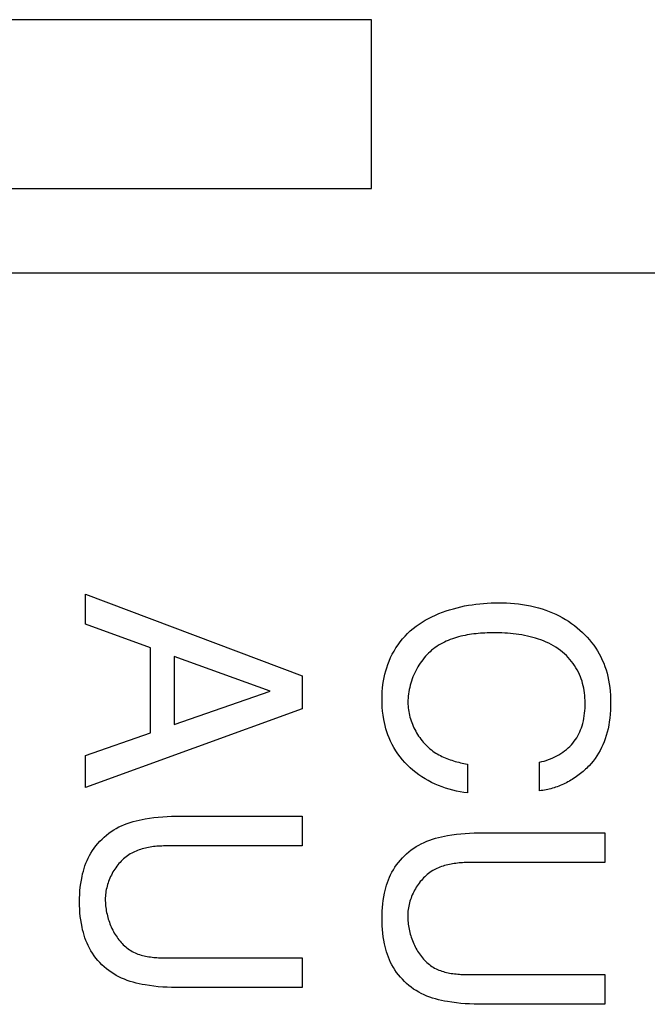
# Model space of a CAD drawing. Units: millimetres. Extents: x 0 to 4000, y 0 to 2000.
# Drawn here: x 1168 to 1171, y 1474 to 1480 of the extents above; entities that cross this region are included whole.
import ezdxf

# ---------------------------------------------------------------- set-up
doc = ezdxf.new("R2010")
doc.units = ezdxf.units.MM
doc.header["$LTSCALE"] = 220
doc.layers.add('7_ALL_FEATURES', color=7, linetype='CONTINUOUS')

msp = doc.modelspace()

# ---------------------------------------------------------------- linework, layer by layer
at = {"layer": '7_ALL_FEATURES', "color": 7, "linetype": 'Continuous'}
for p, q in [((1169.6082, 1479.8616), (1154.6082, 1479.8616)), ((1169.6082, 1478.8616), (1169.6082, 1479.8616)), ((1155.6082, 1478.8616), (1169.6082, 1478.8616)), ((1157.108, 1478.3616), (1185.108, 1478.3616)), ((1167.9132, 1476.2808), (1167.9132, 1476.4589)), ((1167.9132, 1476.4589), (1169.1982, 1475.9752)), ((1168.298, 1476.1411), (1167.9132, 1476.2808)), ((1168.298, 1475.6369), (1168.298, 1476.1411)), ((1168.4396, 1476.0899), (1168.4396, 1475.6864)), ((1169.007, 1475.8846), (1168.4396, 1476.0899)), ((1169.1982, 1475.9752), (1169.1982, 1475.7792)), ((1168.4396, 1475.6864), (1169.007, 1475.8846)), ((1169.1982, 1475.7792), (1167.9132, 1475.3124)), ((1167.9132, 1475.5029), (1168.298, 1475.6369)), ((1167.9132, 1475.3124), (1167.9132, 1475.5029)), ((1170.1759, 1475.4512), (1170.1759, 1475.2812)), ((1170.6038, 1475.2936), (1170.6038, 1475.4629)), ((1168.4761, 1475.1432), (1169.1982, 1475.1432)), ((1169.1982, 1475.1432), (1169.1982, 1474.9672)), ((1170.2683, 1475.0445), (1170.9897, 1475.0445)), ((1170.9897, 1475.0445), (1170.9897, 1474.8685)), ((1169.1982, 1474.9672), (1168.4038, 1474.9672)), ((1170.9897, 1474.8685), (1170.1952, 1474.8685)), ((1169.1982, 1474.303), (1169.1982, 1474.1273)), ((1170.9897, 1474.2046), (1170.9897, 1474.0286)), ((1169.1982, 1474.1273), (1168.4761, 1474.1273)), ((1170.9897, 1474.0286), (1170.2683, 1474.0286))]:
    msp.add_line(p, q, dxfattribs=at)
for points in [[(1170.1759, 1475.2812), (1170.1542, 1475.284), (1170.1326, 1475.2876), (1170.1109, 1475.2919), (1170.0894, 1475.297), (1170.068, 1475.3029), (1170.0467, 1475.3094), (1170.0257, 1475.3168), (1170.0049, 1475.3248), (1169.9844, 1475.3336), (1169.9643, 1475.3432), (1169.9445, 1475.3535), (1169.9252, 1475.3644), (1169.9063, 1475.3762), (1169.888, 1475.3886), (1169.8701, 1475.4018), (1169.8529, 1475.4156), (1169.8363, 1475.4302), (1169.8204, 1475.4454), (1169.8052, 1475.4612), (1169.7908, 1475.4777), (1169.7771, 1475.4948), (1169.7641, 1475.5124), (1169.752, 1475.5305), (1169.7407, 1475.5492), (1169.7302, 1475.5683), (1169.7206, 1475.5878), (1169.7119, 1475.6078), (1169.7051, 1475.6254), (1169.699, 1475.6432), (1169.6935, 1475.6613), (1169.6887, 1475.6796), (1169.6845, 1475.698), (1169.6809, 1475.7165), (1169.677, 1475.7407), (1169.6741, 1475.7649), (1169.6721, 1475.7893), (1169.6709, 1475.8138), (1169.6705, 1475.8383), (1169.6709, 1475.8596), (1169.6719, 1475.8809), (1169.6735, 1475.9022), (1169.6759, 1475.9234), (1169.679, 1475.9445), (1169.6827, 1475.9643), (1169.687, 1475.984), (1169.6921, 1476.0035), (1169.6979, 1476.0228), (1169.7045, 1476.0419), (1169.7125, 1476.0623), (1169.7213, 1476.0825), (1169.7311, 1476.1022), (1169.7416, 1476.1215), (1169.753, 1476.1404), (1169.7653, 1476.1587), (1169.7783, 1476.1764), (1169.7921, 1476.1935), (1169.8066, 1476.2098), (1169.8219, 1476.2254), (1169.8378, 1476.2403), (1169.8544, 1476.2545), (1169.8717, 1476.2679), (1169.8895, 1476.2807), (1169.9079, 1476.2928), (1169.9269, 1476.3042), (1169.9463, 1476.3149), (1169.9661, 1476.325), (1169.9864, 1476.3344), (1170.0071, 1476.3432), (1170.0281, 1476.3514), (1170.0494, 1476.359), (1170.071, 1476.366), (1170.0928, 1476.3724), (1170.1149, 1476.3783), (1170.1371, 1476.3835), (1170.1594, 1476.3883), (1170.1818, 1476.3924), (1170.2043, 1476.3961), (1170.2268, 1476.3992), (1170.2493, 1476.4018), (1170.2717, 1476.4039), (1170.2941, 1476.4055), (1170.3163, 1476.4067), (1170.3384, 1476.4074), (1170.3603, 1476.4076)], [(1170.3603, 1476.4076), (1170.3841, 1476.4073), (1170.4079, 1476.4065), (1170.4318, 1476.4052), (1170.4556, 1476.4032), (1170.4794, 1476.4006), (1170.5031, 1476.3974), (1170.5267, 1476.3935), (1170.5502, 1476.3889), (1170.5735, 1476.3836), (1170.5966, 1476.3775), (1170.6195, 1476.3707), (1170.6399, 1476.3638), (1170.6601, 1476.3563), (1170.68, 1476.3481), (1170.6996, 1476.3393), (1170.719, 1476.3298), (1170.738, 1476.3197), (1170.7566, 1476.3089), (1170.7749, 1476.2974), (1170.7927, 1476.2853), (1170.8101, 1476.2725), (1170.8271, 1476.2591), (1170.8425, 1476.2459), (1170.8575, 1476.2321), (1170.872, 1476.2178), (1170.886, 1476.203), (1170.8994, 1476.1876), (1170.9122, 1476.1718), (1170.9244, 1476.1555), (1170.936, 1476.1388), (1170.9469, 1476.1217), (1170.9571, 1476.1042), (1170.9666, 1476.0863), (1170.9753, 1476.0681), (1170.9834, 1476.049), (1170.9907, 1476.0296), (1170.9973, 1476.0099), (1171.0031, 1475.99), (1171.0081, 1475.9699), (1171.0124, 1475.9496), (1171.0163, 1475.9276), (1171.0194, 1475.9054), (1171.0218, 1475.8832), (1171.0235, 1475.8608), (1171.0244, 1475.8385), (1171.0248, 1475.8161), (1171.0246, 1475.7931), (1171.0237, 1475.7703), (1171.0221, 1475.7474), (1171.0198, 1475.7246), (1171.0168, 1475.702), (1171.0134, 1475.6816), (1171.0094, 1475.6613), (1171.0047, 1475.6412), (1170.9991, 1475.6212), (1170.9928, 1475.6015), (1170.9863, 1475.5838), (1170.9791, 1475.5664), (1170.9712, 1475.5493), (1170.9626, 1475.5325), (1170.9533, 1475.516), (1170.9433, 1475.5001), (1170.9326, 1475.4845), (1170.9213, 1475.4696), (1170.9093, 1475.4552), (1170.8967, 1475.4414)], [(1170.331, 1476.2295), (1170.3182, 1476.2294), (1170.3054, 1476.2292), (1170.2925, 1476.2288), (1170.2795, 1476.2282), (1170.2665, 1476.2275), (1170.2535, 1476.2266), (1170.2405, 1476.2255), (1170.2274, 1476.2242), (1170.2144, 1476.2227), (1170.2013, 1476.2209), (1170.1883, 1476.219), (1170.1754, 1476.2167), (1170.1625, 1476.2143), (1170.1496, 1476.2116), (1170.1369, 1476.2086), (1170.1242, 1476.2053), (1170.1117, 1476.2018), (1170.0993, 1476.1979), (1170.087, 1476.1938), (1170.0749, 1476.1893), (1170.0629, 1476.1846), (1170.0511, 1476.1795), (1170.0395, 1476.174), (1170.028, 1476.1683), (1170.0168, 1476.1621), (1170.0059, 1476.1556), (1169.9951, 1476.1487), (1169.9846, 1476.1415), (1169.9744, 1476.1338), (1169.9644, 1476.1258), (1169.9548, 1476.1174), (1169.9456, 1476.1087), (1169.9366, 1476.0996), (1169.9279, 1476.0901), (1169.9195, 1476.0803), (1169.9114, 1476.0702), (1169.9037, 1476.0598), (1169.8962, 1476.0491), (1169.8891, 1476.0382), (1169.8823, 1476.027), (1169.8759, 1476.0156), (1169.8698, 1476.004), (1169.8641, 1475.9922), (1169.8587, 1475.9803), (1169.8537, 1475.9681), (1169.849, 1475.9559), (1169.8448, 1475.9435), (1169.8409, 1475.931), (1169.8374, 1475.9185), (1169.8342, 1475.9059), (1169.8315, 1475.8932), (1169.8292, 1475.8805), (1169.8273, 1475.8678), (1169.8258, 1475.855), (1169.8247, 1475.8423), (1169.8241, 1475.8297), (1169.8239, 1475.8171)], [(1170.6038, 1475.4629), (1170.6169, 1475.4661), (1170.6299, 1475.4698), (1170.6429, 1475.4739), (1170.6558, 1475.4784), (1170.6686, 1475.4833), (1170.6813, 1475.4887), (1170.6937, 1475.4945), (1170.706, 1475.5007), (1170.718, 1475.5074), (1170.7297, 1475.5145), (1170.7411, 1475.5221), (1170.7522, 1475.53), (1170.7629, 1475.5384), (1170.7732, 1475.5473), (1170.783, 1475.5566), (1170.7924, 1475.5663), (1170.8012, 1475.5765), (1170.8092, 1475.5865), (1170.8166, 1475.597), (1170.8236, 1475.6078), (1170.8301, 1475.6189), (1170.8361, 1475.6302), (1170.8416, 1475.6419), (1170.8467, 1475.6537), (1170.8513, 1475.6657), (1170.8554, 1475.6779), (1170.8596, 1475.6925), (1170.8633, 1475.7074), (1170.8663, 1475.7223), (1170.8687, 1475.7374), (1170.8707, 1475.7525), (1170.8721, 1475.7678), (1170.873, 1475.783), (1170.8735, 1475.7983), (1170.8736, 1475.8136), (1170.8733, 1475.8286), (1170.8726, 1475.8435), (1170.8715, 1475.8583), (1170.8699, 1475.8731), (1170.8678, 1475.8878), (1170.8652, 1475.9024), (1170.8623, 1475.916), (1170.8589, 1475.9295), (1170.855, 1475.9429), (1170.8506, 1475.9562), (1170.8457, 1475.9692), (1170.8402, 1475.9821), (1170.8338, 1475.9959), (1170.8267, 1476.0094), (1170.8191, 1476.0226), (1170.8109, 1476.0355), (1170.8022, 1476.0481), (1170.7931, 1476.0603), (1170.7834, 1476.0721), (1170.7732, 1476.0835), (1170.7627, 1476.0944), (1170.7517, 1476.1049), (1170.7402, 1476.1149), (1170.7275, 1476.1252), (1170.7143, 1476.1348), (1170.7007, 1476.1439), (1170.6868, 1476.1524), (1170.6724, 1476.1604), (1170.6578, 1476.1678), (1170.6428, 1476.1748), (1170.6276, 1476.1812), (1170.6121, 1476.1871), (1170.5964, 1476.1926), (1170.5804, 1476.1977), (1170.5643, 1476.2023), (1170.548, 1476.2064), (1170.5315, 1476.2102), (1170.5149, 1476.2136), (1170.4982, 1476.2166), (1170.4815, 1476.2193), (1170.4647, 1476.2216), (1170.4478, 1476.2235), (1170.431, 1476.2252), (1170.4141, 1476.2266), (1170.3973, 1476.2277), (1170.3806, 1476.2285), (1170.3639, 1476.229), (1170.3474, 1476.2294), (1170.331, 1476.2295)], [(1169.8239, 1475.8171), (1169.824, 1475.8063), (1169.8246, 1475.7954), (1169.8256, 1475.7845), (1169.8269, 1475.7736), (1169.8286, 1475.7627), (1169.8307, 1475.7519), (1169.8331, 1475.741), (1169.8359, 1475.7302), (1169.839, 1475.7194), (1169.8424, 1475.7087), (1169.8462, 1475.6981), (1169.8503, 1475.6876), (1169.8547, 1475.6772), (1169.8594, 1475.6668), (1169.8644, 1475.6567), (1169.8697, 1475.6466), (1169.8753, 1475.6368), (1169.8812, 1475.6271), (1169.8873, 1475.6176), (1169.8938, 1475.6083), (1169.9004, 1475.5991), (1169.9074, 1475.5903), (1169.9146, 1475.5816), (1169.922, 1475.5732), (1169.9297, 1475.5651), (1169.9376, 1475.5573), (1169.9457, 1475.5497), (1169.954, 1475.5425), (1169.9626, 1475.5355), (1169.9713, 1475.5289), (1169.9799, 1475.5229), (1169.9887, 1475.5171), (1169.9977, 1475.5117), (1170.0068, 1475.5065), (1170.0161, 1475.5016), (1170.0255, 1475.497), (1170.035, 1475.4926), (1170.0447, 1475.4885), (1170.0544, 1475.4845), (1170.0643, 1475.4809), (1170.0742, 1475.4774), (1170.0842, 1475.4741), (1170.0943, 1475.471), (1170.1044, 1475.468), (1170.1145, 1475.4652), (1170.1247, 1475.4626), (1170.135, 1475.4601), (1170.1452, 1475.4577), (1170.1555, 1475.4555), (1170.1657, 1475.4533), (1170.1759, 1475.4512)], [(1170.8967, 1475.4414), (1170.8899, 1475.4345), (1170.8829, 1475.4277), (1170.8758, 1475.4211), (1170.8685, 1475.4145), (1170.8611, 1475.4081), (1170.8536, 1475.4018), (1170.8459, 1475.3956), (1170.8381, 1475.3895), (1170.8301, 1475.3836), (1170.8221, 1475.3778), (1170.8139, 1475.3721), (1170.8056, 1475.3666), (1170.7972, 1475.3613), (1170.7887, 1475.3561), (1170.7801, 1475.3511), (1170.7713, 1475.3463), (1170.7626, 1475.3416), (1170.7537, 1475.3371), (1170.7447, 1475.3328), (1170.7357, 1475.3287), (1170.7266, 1475.3248), (1170.7174, 1475.321), (1170.7082, 1475.3175), (1170.6989, 1475.3142), (1170.6895, 1475.3111), (1170.6801, 1475.3082), (1170.6707, 1475.3056), (1170.6612, 1475.3031), (1170.6517, 1475.3009), (1170.6422, 1475.299), (1170.6326, 1475.2973), (1170.623, 1475.2958), (1170.6134, 1475.2946), (1170.6038, 1475.2936)], [(1168.4761, 1474.1273), (1168.4499, 1474.1275), (1168.4236, 1474.1281), (1168.3974, 1474.1292), (1168.3712, 1474.1308), (1168.345, 1474.133), (1168.3188, 1474.1358), (1168.2928, 1474.1392), (1168.2668, 1474.1434), (1168.2489, 1474.1467), (1168.2312, 1474.1504), (1168.2135, 1474.1545), (1168.196, 1474.1592), (1168.1787, 1474.1644), (1168.1616, 1474.1701), (1168.1446, 1474.1766), (1168.128, 1474.1837), (1168.1116, 1474.1915), (1168.0962, 1474.1998), (1168.0811, 1474.2088), (1168.0663, 1474.2185), (1168.0519, 1474.2288), (1168.038, 1474.2397), (1168.0245, 1474.2512), (1168.0115, 1474.2633), (1167.9991, 1474.2759), (1167.9871, 1474.289), (1167.9758, 1474.3026), (1167.9651, 1474.3167), (1167.9551, 1474.3312), (1167.9457, 1474.346), (1167.9371, 1474.3613), (1167.9296, 1474.376), (1167.9227, 1474.3911), (1167.9164, 1474.4063), (1167.9108, 1474.4218), (1167.9056, 1474.4375), (1167.9011, 1474.4534), (1167.897, 1474.4694), (1167.8933, 1474.4855), (1167.8893, 1474.5067), (1167.8859, 1474.5281), (1167.8832, 1474.5496), (1167.8812, 1474.5711), (1167.8798, 1474.5927), (1167.879, 1474.6143), (1167.8788, 1474.6359), (1167.879, 1474.6575), (1167.8798, 1474.679), (1167.8812, 1474.7005), (1167.8832, 1474.722), (1167.8859, 1474.7434), (1167.8893, 1474.7646), (1167.8933, 1474.7858), (1167.897, 1474.8018), (1167.9011, 1474.8178), (1167.9056, 1474.8336), (1167.9108, 1474.8493), (1167.9164, 1474.8647), (1167.9227, 1474.88), (1167.9296, 1474.895), (1167.9371, 1474.9097), (1167.9457, 1474.9249), (1167.9551, 1474.9397), (1167.9651, 1474.9542), (1167.9758, 1474.9682), (1167.9872, 1474.9818), (1167.9991, 1474.9948), (1168.0116, 1475.0074), (1168.0245, 1475.0195), (1168.038, 1475.0309), (1168.052, 1475.0418), (1168.0663, 1475.0521), (1168.0811, 1475.0617), (1168.0962, 1475.0707), (1168.1116, 1475.079), (1168.128, 1475.0868), (1168.1447, 1475.0939), (1168.1616, 1475.1004), (1168.1787, 1475.1061), (1168.1961, 1475.1113), (1168.2136, 1475.116), (1168.2312, 1475.1201), (1168.2489, 1475.1238), (1168.2668, 1475.1271), (1168.2928, 1475.1313), (1168.3188, 1475.1347), (1168.345, 1475.1375), (1168.3711, 1475.1397), (1168.3974, 1475.1413), (1168.4236, 1475.1424), (1168.4499, 1475.143), (1168.4761, 1475.1432)], [(1170.2683, 1474.0286), (1170.242, 1474.0288), (1170.2157, 1474.0294), (1170.1894, 1474.0305), (1170.1631, 1474.0321), (1170.1369, 1474.0343), (1170.1107, 1474.0371), (1170.0846, 1474.0405), (1170.0585, 1474.0446), (1170.0407, 1474.0479), (1170.0229, 1474.0515), (1170.0052, 1474.0556), (1169.9877, 1474.0602), (1169.9703, 1474.0653), (1169.9531, 1474.071), (1169.9362, 1474.0774), (1169.9195, 1474.0845), (1169.9031, 1474.0923), (1169.8876, 1474.1006), (1169.8725, 1474.1096), (1169.8578, 1474.1192), (1169.8435, 1474.1295), (1169.8296, 1474.1405), (1169.8161, 1474.152), (1169.8032, 1474.1641), (1169.7907, 1474.1768), (1169.7789, 1474.1899), (1169.7676, 1474.2036), (1169.7569, 1474.2177), (1169.7469, 1474.2322), (1169.7376, 1474.2471), (1169.729, 1474.2623), (1169.7215, 1474.2771), (1169.7147, 1474.2921), (1169.7084, 1474.3074), (1169.7028, 1474.3229), (1169.6977, 1474.3386), (1169.6931, 1474.3544), (1169.689, 1474.3704), (1169.6854, 1474.3865), (1169.6814, 1474.4077), (1169.678, 1474.4291), (1169.6753, 1474.4505), (1169.6733, 1474.4721), (1169.672, 1474.4936), (1169.6711, 1474.5153), (1169.6709, 1474.5369), (1169.6712, 1474.5585), (1169.672, 1474.58), (1169.6734, 1474.6016), (1169.6754, 1474.623), (1169.678, 1474.6444), (1169.6814, 1474.6657), (1169.6854, 1474.6869), (1169.689, 1474.703), (1169.6931, 1474.719), (1169.6977, 1474.7348), (1169.7028, 1474.7504), (1169.7084, 1474.7659), (1169.7146, 1474.7812), (1169.7215, 1474.7962), (1169.729, 1474.8109), (1169.7376, 1474.8261), (1169.7469, 1474.8409), (1169.757, 1474.8553), (1169.7676, 1474.8693), (1169.7789, 1474.8828), (1169.7908, 1474.8959), (1169.8033, 1474.9084), (1169.8162, 1474.9205), (1169.8297, 1474.9319), (1169.8436, 1474.9428), (1169.8579, 1474.9531), (1169.8726, 1474.9627), (1169.8877, 1474.9717), (1169.9031, 1474.9799), (1169.9195, 1474.9878), (1169.9362, 1474.995), (1169.9531, 1475.0014), (1169.9703, 1475.0073), (1169.9877, 1475.0125), (1170.0052, 1475.0172), (1170.0229, 1475.0213), (1170.0407, 1475.0251), (1170.0585, 1475.0284), (1170.0846, 1475.0326), (1170.1107, 1475.036), (1170.1369, 1475.0388), (1170.1631, 1475.041), (1170.1894, 1475.0426), (1170.2157, 1475.0437), (1170.242, 1475.0443), (1170.2683, 1475.0445)], [(1168.4038, 1474.9672), (1168.3942, 1474.9671), (1168.3846, 1474.967), (1168.3749, 1474.9668), (1168.3652, 1474.9664), (1168.3555, 1474.9659), (1168.3457, 1474.9653), (1168.336, 1474.9645), (1168.3262, 1474.9636), (1168.3165, 1474.9625), (1168.3068, 1474.9612), (1168.2972, 1474.9598), (1168.2876, 1474.9581), (1168.278, 1474.9563), (1168.2685, 1474.9542), (1168.2591, 1474.9519), (1168.2497, 1474.9493), (1168.2405, 1474.9466), (1168.2313, 1474.9435), (1168.2223, 1474.9402), (1168.2134, 1474.9367), (1168.2046, 1474.9328), (1168.1959, 1474.9286), (1168.1874, 1474.9242), (1168.1791, 1474.9194), (1168.1709, 1474.9143), (1168.1628, 1474.9088), (1168.1549, 1474.903), (1168.1472, 1474.8969), (1168.1397, 1474.8904), (1168.1324, 1474.8837), (1168.1253, 1474.8767), (1168.1185, 1474.8695), (1168.1118, 1474.862), (1168.1054, 1474.8542), (1168.0991, 1474.8462), (1168.0932, 1474.838), (1168.0874, 1474.8297), (1168.0819, 1474.8211), (1168.0767, 1474.8124), (1168.0717, 1474.8035), (1168.067, 1474.7944), (1168.0625, 1474.7852), (1168.0583, 1474.7759), (1168.0544, 1474.7665), (1168.0508, 1474.757), (1168.0475, 1474.7475), (1168.0444, 1474.7378), (1168.0417, 1474.7281), (1168.0392, 1474.7184), (1168.0371, 1474.7086), (1168.0352, 1474.6988), (1168.0337, 1474.689), (1168.0326, 1474.6792), (1168.0317, 1474.6695), (1168.0312, 1474.6597), (1168.031, 1474.6501)], [(1170.1952, 1474.8685), (1170.1857, 1474.8684), (1170.176, 1474.8683), (1170.1663, 1474.868), (1170.1566, 1474.8677), (1170.1469, 1474.8672), (1170.1372, 1474.8665), (1170.1274, 1474.8658), (1170.1177, 1474.8648), (1170.108, 1474.8637), (1170.0983, 1474.8624), (1170.0886, 1474.8609), (1170.079, 1474.8593), (1170.0694, 1474.8574), (1170.0599, 1474.8553), (1170.0505, 1474.853), (1170.0412, 1474.8504), (1170.0319, 1474.8477), (1170.0228, 1474.8446), (1170.0137, 1474.8413), (1170.0048, 1474.8377), (1169.996, 1474.8338), (1169.9874, 1474.8296), (1169.9789, 1474.8252), (1169.9705, 1474.8204), (1169.9623, 1474.8153), (1169.9543, 1474.8098), (1169.9464, 1474.804), (1169.9387, 1474.7978), (1169.9312, 1474.7914), (1169.9239, 1474.7847), (1169.9168, 1474.7777), (1169.9099, 1474.7704), (1169.9033, 1474.7629), (1169.8968, 1474.7552), (1169.8906, 1474.7472), (1169.8847, 1474.7391), (1169.8789, 1474.7307), (1169.8734, 1474.7221), (1169.8682, 1474.7134), (1169.8632, 1474.7045), (1169.8585, 1474.6955), (1169.854, 1474.6863), (1169.8498, 1474.677), (1169.8459, 1474.6677), (1169.8423, 1474.6582), (1169.8389, 1474.6486), (1169.8359, 1474.639), (1169.8331, 1474.6293), (1169.8307, 1474.6196), (1169.8285, 1474.6098), (1169.8267, 1474.6), (1169.8252, 1474.5903), (1169.824, 1474.5805), (1169.8232, 1474.5707), (1169.8226, 1474.561), (1169.8225, 1474.5514)], [(1168.031, 1474.6501), (1168.0312, 1474.6406), (1168.0315, 1474.631), (1168.0322, 1474.6214), (1168.0331, 1474.6118), (1168.0342, 1474.602), (1168.0356, 1474.5923), (1168.0372, 1474.5825), (1168.0391, 1474.5728), (1168.0412, 1474.563), (1168.0435, 1474.5532), (1168.0461, 1474.5435), (1168.0489, 1474.5339), (1168.052, 1474.5242), (1168.0553, 1474.5147), (1168.0588, 1474.5052), (1168.0625, 1474.4959), (1168.0665, 1474.4866), (1168.0707, 1474.4774), (1168.0751, 1474.4684), (1168.0798, 1474.4595), (1168.0846, 1474.4508), (1168.0897, 1474.4422), (1168.095, 1474.4338), (1168.1005, 1474.4256), (1168.1062, 1474.4176), (1168.1121, 1474.4098), (1168.1183, 1474.4022), (1168.1246, 1474.3949), (1168.1312, 1474.3879), (1168.1379, 1474.381), (1168.1449, 1474.3745), (1168.152, 1474.3683), (1168.1594, 1474.3623), (1168.1669, 1474.3567), (1168.1747, 1474.3514), (1168.1826, 1474.3464), (1168.1907, 1474.3418), (1168.199, 1474.3375), (1168.2074, 1474.3335), (1168.216, 1474.3299), (1168.2247, 1474.3265), (1168.2336, 1474.3234), (1168.2426, 1474.3206), (1168.2517, 1474.3181), (1168.2609, 1474.3158), (1168.2702, 1474.3138), (1168.2796, 1474.3119), (1168.289, 1474.3103), (1168.2985, 1474.3089), (1168.3081, 1474.3077), (1168.3177, 1474.3066), (1168.3273, 1474.3057), (1168.3369, 1474.305), (1168.3465, 1474.3044), (1168.3561, 1474.3039), (1168.3658, 1474.3035), (1168.3753, 1474.3033), (1168.3849, 1474.3031), (1168.3944, 1474.303), (1169.1982, 1474.303)], [(1169.8225, 1474.5514), (1169.8226, 1474.5419), (1169.823, 1474.5323), (1169.8236, 1474.5227), (1169.8245, 1474.513), (1169.8256, 1474.5033), (1169.827, 1474.4936), (1169.8286, 1474.4838), (1169.8305, 1474.474), (1169.8326, 1474.4643), (1169.835, 1474.4545), (1169.8375, 1474.4448), (1169.8404, 1474.4351), (1169.8434, 1474.4255), (1169.8467, 1474.416), (1169.8502, 1474.4065), (1169.854, 1474.3971), (1169.8579, 1474.3878), (1169.8621, 1474.3787), (1169.8666, 1474.3696), (1169.8712, 1474.3607), (1169.8761, 1474.352), (1169.8811, 1474.3434), (1169.8864, 1474.335), (1169.8919, 1474.3268), (1169.8977, 1474.3188), (1169.9036, 1474.311), (1169.9097, 1474.3035), (1169.9161, 1474.2962), (1169.9226, 1474.2891), (1169.9294, 1474.2823), (1169.9363, 1474.2758), (1169.9435, 1474.2695), (1169.9508, 1474.2636), (1169.9584, 1474.2579), (1169.9661, 1474.2526), (1169.9741, 1474.2477), (1169.9821, 1474.2431), (1169.9904, 1474.2388), (1169.9988, 1474.2349), (1170.0074, 1474.2312), (1170.0162, 1474.2279), (1170.025, 1474.2248), (1170.034, 1474.2221), (1170.0431, 1474.2195), (1170.0523, 1474.2173), (1170.0616, 1474.2152), (1170.071, 1474.2134), (1170.0805, 1474.2118), (1170.09, 1474.2104), (1170.0995, 1474.2092), (1170.1091, 1474.2082), (1170.1187, 1474.2073), (1170.1284, 1474.2066), (1170.138, 1474.206), (1170.1476, 1474.2055), (1170.1572, 1474.2052), (1170.1668, 1474.2049), (1170.1763, 1474.2047), (1170.1858, 1474.2046), (1170.9897, 1474.2046)]]:
    msp.add_lwpolyline(points, dxfattribs=at)

doc.saveas('drawing.dxf')
